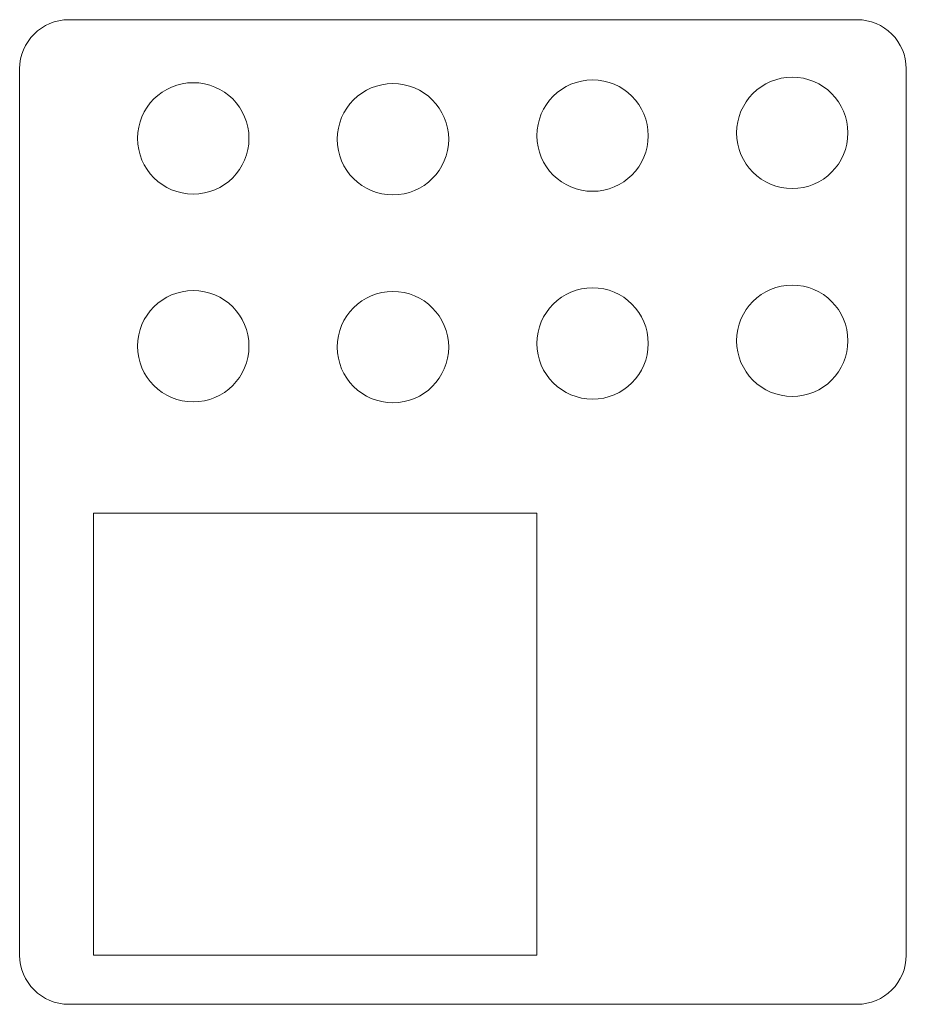
# Model space of a CAD drawing. Units: inches. Extents: x 9.7 to 18.7, y -7.7 to 2.3.
import ezdxf

# ---------------------------------------------------------------- set-up
doc = ezdxf.new("R2010")
doc.units = ezdxf.units.IN
doc.header["$MEASUREMENT"] = 0

msp = doc.modelspace()

# ---------------------------------------------------------------- linework, layer by layer
at = {"color": 7, "linetype": 'Continuous', "lineweight": 15}
for p, q in [((18.165, 2.281), (10.165, 2.281)), ((9.665, 1.781), (9.665, -7.219)), ((18.665, -7.219), (18.665, 1.781)), ((14.915, -2.732), (10.415, -2.732)), ((10.415, -2.732), (10.415, -7.219)), ((14.915, -7.219), (14.915, -2.732)), ((10.415, -7.219), (14.915, -7.219)), ((10.165, -7.719), (18.165, -7.719))]:
    msp.add_line(p, q, dxfattribs=at)
for centre, start, end in [((10.165, 1.781), 90, 180), ((18.165, 1.781), 0, 90), ((10.165, -7.219), 180, 270), ((18.165, -7.219), 270, 0)]:
    msp.add_arc(centre, 0.5, start, end, dxfattribs=at)
for points, knots in [([(11.993, 1.076), (11.993, 1.388), (11.74, 1.641), (11.427, 1.641), (11.115, 1.641), (10.862, 1.388), (10.862, 1.076)], [2, 2, 2, 2, 3, 3, 3, 4, 4, 4, 4]), ([(14.02, 1.067), (14.02, 1.379), (13.766, 1.632), (13.454, 1.632), (13.142, 1.632), (12.889, 1.379), (12.889, 1.067)], [2, 2, 2, 2, 3, 3, 3, 4, 4, 4, 4]), ([(16.046, 1.103), (16.046, 1.416), (15.793, 1.669), (15.481, 1.669), (15.169, 1.669), (14.916, 1.416), (14.916, 1.103)], [2, 2, 2, 2, 3, 3, 3, 4, 4, 4, 4]), ([(18.073, 1.131), (18.073, 1.443), (17.82, 1.697), (17.508, 1.697), (17.196, 1.697), (16.943, 1.443), (16.943, 1.131)], [2, 2, 2, 2, 3, 3, 3, 4, 4, 4, 4]), ([(14.916, 1.103), (14.916, 0.791), (15.169, 0.538), (15.481, 0.538), (15.793, 0.538), (16.046, 0.791), (16.046, 1.103)], [0, 0, 0, 0, 1, 1, 1, 2, 2, 2, 2]), ([(16.943, 1.131), (16.943, 0.819), (17.196, 0.566), (17.508, 0.566), (17.82, 0.566), (18.073, 0.819), (18.073, 1.131)], [0, 0, 0, 0, 1, 1, 1, 2, 2, 2, 2]), ([(10.862, 1.076), (10.862, 0.763), (11.115, 0.51), (11.427, 0.51), (11.74, 0.51), (11.993, 0.763), (11.993, 1.076)], [0, 0, 0, 0, 1, 1, 1, 2, 2, 2, 2]), ([(12.889, 1.067), (12.889, 0.754), (13.142, 0.501), (13.454, 0.501), (13.766, 0.501), (14.02, 0.754), (14.02, 1.067)], [0, 0, 0, 0, 1, 1, 1, 2, 2, 2, 2]), ([(11.993, -1.035), (11.993, -0.723), (11.74, -0.47), (11.427, -0.47), (11.115, -0.47), (10.862, -0.723), (10.862, -1.035)], [2, 2, 2, 2, 3, 3, 3, 4, 4, 4, 4]), ([(14.02, -1.044), (14.02, -0.732), (13.766, -0.479), (13.454, -0.479), (13.142, -0.479), (12.889, -0.732), (12.889, -1.044)], [2, 2, 2, 2, 3, 3, 3, 4, 4, 4, 4]), ([(16.046, -1.008), (16.046, -0.695), (15.793, -0.442), (15.481, -0.442), (15.169, -0.442), (14.916, -0.695), (14.916, -1.008)], [2, 2, 2, 2, 3, 3, 3, 4, 4, 4, 4]), ([(18.073, -0.98), (18.073, -0.668), (17.82, -0.415), (17.508, -0.415), (17.196, -0.415), (16.943, -0.668), (16.943, -0.98)], [2, 2, 2, 2, 3, 3, 3, 4, 4, 4, 4]), ([(16.943, -0.98), (16.943, -1.292), (17.196, -1.545), (17.508, -1.545), (17.82, -1.545), (18.073, -1.292), (18.073, -0.98)], [0, 0, 0, 0, 1, 1, 1, 2, 2, 2, 2]), ([(10.862, -1.035), (10.862, -1.348), (11.115, -1.601), (11.427, -1.601), (11.74, -1.601), (11.993, -1.348), (11.993, -1.035)], [0, 0, 0, 0, 1, 1, 1, 2, 2, 2, 2]), ([(12.889, -1.044), (12.889, -1.357), (13.142, -1.61), (13.454, -1.61), (13.766, -1.61), (14.02, -1.357), (14.02, -1.044)], [0, 0, 0, 0, 1, 1, 1, 2, 2, 2, 2]), ([(14.916, -1.008), (14.916, -1.32), (15.169, -1.573), (15.481, -1.573), (15.793, -1.573), (16.046, -1.32), (16.046, -1.008)], [0, 0, 0, 0, 1, 1, 1, 2, 2, 2, 2])]:
    msp.add_open_spline(points, degree=3, knots=knots, dxfattribs=at)

doc.saveas('drawing.dxf')
